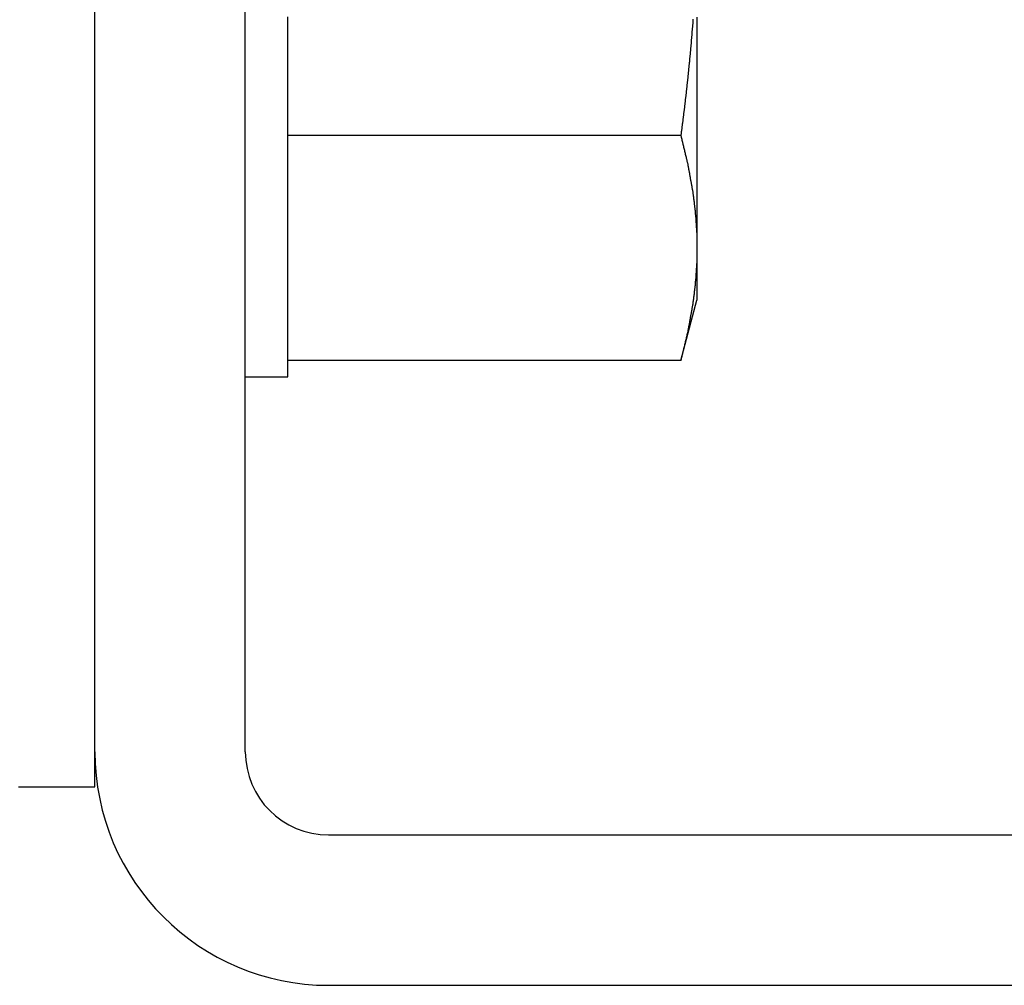
# Model space of a CAD drawing. Extents: x 10 to 82, y 6 to 132.
# Drawn here: x 79 to 80, y 6 to 7 of the extents above; entities that cross this region are included whole.
import ezdxf

# ---------------------------------------------------------------- set-up
doc = ezdxf.new("R2010")
doc.units = 0
doc.layers.add('TRIMETRIC', color=7, linetype='CONTINUOUS')

msp = doc.modelspace()

# ---------------------------------------------------------------- linework, layer by layer
at = {"layer": 'TRIMETRIC', "color": 7, "linetype": 'CONTINUOUS'}
for p, q in [((79.1, 6.0754), (79.1, 8.442)), ((79.2084, 6.0754), (79.2084, 8.442)), ((79.52235, 6.51976), (79.239, 6.51976)), ((79.52235, 6.35753), (79.534, 6.401)), ((79.52235, 6.35753), (79.239, 6.35753)), ((79.2084, 6.34575), (79.239, 6.34575)), ((79.1, 6.05), (79.1, 6.07617)), ((79.2684, 6.0154), (81.635, 6.0154)), ((79.2684, 5.907), (81.635, 5.907))]:
    msp.add_line(p, q, dxfattribs=at)
at = {"layer": 'TRIMETRIC', "color": 7}
for points in [[(79.239, 6.34575, 0), (79.239, 6.3484, 0), (79.239, 6.35105, 0), (79.239, 6.35369, 0), (79.239, 6.35634, 0), (79.239, 6.35899, 0), (79.239, 6.36164, 0), (79.239, 6.36428, 0), (79.239, 6.36693, 0), (79.239, 6.36958, 0), (79.239, 6.37223, 0), (79.239, 6.37487, 0), (79.239, 6.37752, 0), (79.239, 6.38017, 0), (79.239, 6.38282, 0), (79.239, 6.38546, 0), (79.239, 6.38811, 0), (79.239, 6.39076, 0), (79.239, 6.39341, 0), (79.239, 6.39606, 0), (79.239, 6.3987, 0), (79.239, 6.40135, 0), (79.239, 6.404, 0), (79.239, 6.40665, 0), (79.239, 6.40929, 0), (79.239, 6.41194, 0), (79.239, 6.41459, 0), (79.239, 6.41724, 0), (79.239, 6.41988, 0), (79.239, 6.42253, 0), (79.239, 6.42518, 0), (79.239, 6.42783, 0), (79.239, 6.43047, 0), (79.239, 6.43312, 0), (79.239, 6.43577, 0), (79.239, 6.43842, 0), (79.239, 6.44107, 0), (79.239, 6.44371, 0), (79.239, 6.44636, 0), (79.239, 6.44901, 0), (79.239, 6.45166, 0), (79.239, 6.4543, 0), (79.239, 6.45695, 0), (79.239, 6.4596, 0), (79.239, 6.46225, 0), (79.239, 6.46489, 0), (79.239, 6.46754, 0), (79.239, 6.47019, 0), (79.239, 6.47284, 0), (79.239, 6.47548, 0), (79.239, 6.47813, 0), (79.239, 6.48078, 0), (79.239, 6.48343, 0), (79.239, 6.48607, 0), (79.239, 6.48872, 0), (79.239, 6.49137, 0), (79.239, 6.49402, 0), (79.239, 6.49667, 0), (79.239, 6.49931, 0), (79.239, 6.50196, 0), (79.239, 6.50461, 0), (79.239, 6.50726, 0), (79.239, 6.5099, 0), (79.239, 6.51255, 0), (79.239, 6.5152, 0), (79.239, 6.51785, 0), (79.239, 6.52049, 0), (79.239, 6.52314, 0), (79.239, 6.52579, 0), (79.239, 6.52844, 0), (79.239, 6.53108, 0), (79.239, 6.53373, 0), (79.239, 6.53638, 0), (79.239, 6.53903, 0), (79.239, 6.54168, 0), (79.239, 6.54432, 0), (79.239, 6.54697, 0), (79.239, 6.54962, 0), (79.239, 6.55227, 0), (79.239, 6.55491, 0), (79.239, 6.55756, 0), (79.239, 6.56021, 0), (79.239, 6.56286, 0), (79.239, 6.5655, 0), (79.239, 6.56815, 0), (79.239, 6.5708, 0), (79.239, 6.57345, 0), (79.239, 6.57609, 0), (79.239, 6.57874, 0), (79.239, 6.58139, 0), (79.239, 6.58404, 0), (79.239, 6.58669, 0), (79.239, 6.58933, 0), (79.239, 6.59198, 0), (79.239, 6.59463, 0), (79.239, 6.59728, 0), (79.239, 6.59992, 0), (79.239, 6.60257, 0), (79.239, 6.60522, 0)], [(79.5311, 6.6037, 0), (79.5311, 6.60323, 0), (79.531, 6.60277, 0), (79.531, 6.60231, 0), (79.531, 6.60185, 0), (79.531, 6.60138, 0), (79.5309, 6.60092, 0), (79.5309, 6.60046, 0), (79.5309, 6.6, 0), (79.5308, 6.59953, 0), (79.5308, 6.59907, 0), (79.5307, 6.59861, 0), (79.5307, 6.59815, 0), (79.5307, 6.59769, 0), (79.5306, 6.59722, 0), (79.5306, 6.59676, 0), (79.5305, 6.5963, 0), (79.5305, 6.59584, 0), (79.5305, 6.59537, 0), (79.5304, 6.59491, 0), (79.5304, 6.59445, 0), (79.5304, 6.59399, 0), (79.5303, 6.59353, 0), (79.5303, 6.59306, 0), (79.5302, 6.5926, 0), (79.5302, 6.59214, 0), (79.5302, 6.59168, 0), (79.5301, 6.59121, 0), (79.5301, 6.59075, 0), (79.5301, 6.59029, 0), (79.53, 6.58983, 0), (79.53, 6.58937, 0), (79.5299, 6.5889, 0), (79.5299, 6.58844, 0), (79.5299, 6.58798, 0), (79.5298, 6.58752, 0), (79.5298, 6.58706, 0), (79.5297, 6.58659, 0), (79.5297, 6.58613, 0), (79.5297, 6.58567, 0), (79.5296, 6.58521, 0), (79.5296, 6.58474, 0), (79.5296, 6.58428, 0), (79.5295, 6.58382, 0), (79.5295, 6.58336, 0), (79.5294, 6.5829, 0), (79.5294, 6.58243, 0), (79.5294, 6.58197, 0), (79.5293, 6.58151, 0), (79.5293, 6.58105, 0), (79.5293, 6.58058, 0), (79.5292, 6.58012, 0), (79.5292, 6.57966, 0), (79.5291, 6.5792, 0), (79.5291, 6.57874, 0), (79.529, 6.57828, 0), (79.529, 6.57782, 0), (79.5289, 6.57735, 0), (79.5289, 6.57689, 0), (79.5288, 6.57643, 0), (79.5288, 6.57597, 0), (79.5287, 6.57551, 0), (79.5287, 6.57505, 0), (79.5287, 6.57459, 0), (79.5286, 6.57412, 0), (79.5286, 6.57366, 0), (79.5285, 6.5732, 0), (79.5285, 6.57274, 0), (79.5284, 6.57228, 0), (79.5284, 6.57182, 0), (79.5283, 6.57135, 0), (79.5283, 6.57089, 0), (79.5282, 6.57043, 0), (79.5282, 6.56997, 0), (79.5282, 6.56951, 0), (79.5281, 6.56905, 0), (79.5281, 6.56859, 0), (79.528, 6.56812, 0), (79.528, 6.56766, 0), (79.5279, 6.5672, 0), (79.5279, 6.56674, 0), (79.5278, 6.56628, 0), (79.5278, 6.56582, 0), (79.5277, 6.56536, 0), (79.5277, 6.56489, 0), (79.5277, 6.56443, 0), (79.5276, 6.56397, 0), (79.5276, 6.56351, 0), (79.5275, 6.56305, 0), (79.5275, 6.56259, 0), (79.5274, 6.56213, 0), (79.5274, 6.56166, 0), (79.5273, 6.5612, 0), (79.5273, 6.56074, 0), (79.5272, 6.56028, 0), (79.5272, 6.55982, 0), (79.5271, 6.55936, 0), (79.5271, 6.5589, 0), (79.527, 6.55844, 0), (79.527, 6.55797, 0), (79.5269, 6.55751, 0), (79.5269, 6.55705, 0), (79.5268, 6.55659, 0), (79.5268, 6.55613, 0), (79.5267, 6.55567, 0), (79.5267, 6.55521, 0), (79.5266, 6.55475, 0), (79.5266, 6.55429, 0), (79.5265, 6.55383, 0), (79.5265, 6.55336, 0), (79.5264, 6.5529, 0), (79.5264, 6.55244, 0), (79.5263, 6.55198, 0), (79.5263, 6.55152, 0), (79.5262, 6.55106, 0), (79.5262, 6.5506, 0), (79.5261, 6.55014, 0), (79.5261, 6.54968, 0), (79.526, 6.54922, 0), (79.526, 6.54876, 0), (79.5259, 6.5483, 0), (79.5259, 6.54783, 0), (79.5258, 6.54737, 0), (79.5257, 6.54691, 0), (79.5257, 6.54645, 0), (79.5256, 6.54599, 0), (79.5256, 6.54553, 0), (79.5255, 6.54507, 0), (79.5255, 6.54461, 0), (79.5254, 6.54415, 0), (79.5254, 6.54369, 0), (79.5253, 6.54323, 0), (79.5253, 6.54277, 0), (79.5252, 6.54231, 0), (79.5252, 6.54185, 0), (79.5251, 6.54139, 0), (79.525, 6.54093, 0), (79.525, 6.54047, 0), (79.5249, 6.54, 0), (79.5249, 6.53954, 0), (79.5248, 6.53908, 0), (79.5248, 6.53862, 0), (79.5247, 6.53816, 0), (79.5247, 6.5377, 0), (79.5246, 6.53724, 0), (79.5245, 6.53678, 0), (79.5245, 6.53632, 0), (79.5244, 6.53586, 0), (79.5244, 6.5354, 0), (79.5243, 6.53494, 0), (79.5243, 6.53448, 0), (79.5242, 6.53402, 0), (79.5241, 6.53356, 0), (79.5241, 6.5331, 0), (79.524, 6.53264, 0), (79.524, 6.53218, 0), (79.5239, 6.53172, 0), (79.5239, 6.53126, 0), (79.5238, 6.5308, 0), (79.5237, 6.53034, 0), (79.5237, 6.52988, 0), (79.5236, 6.52942, 0), (79.5236, 6.52896, 0), (79.5235, 6.5285, 0), (79.5234, 6.52804, 0), (79.5234, 6.52758, 0), (79.5233, 6.52712, 0), (79.5233, 6.52666, 0), (79.5232, 6.5262, 0), (79.5231, 6.52574, 0), (79.5231, 6.52528, 0), (79.523, 6.52482, 0), (79.523, 6.52436, 0), (79.5229, 6.5239, 0), (79.5228, 6.52344, 0), (79.5228, 6.52298, 0), (79.5227, 6.52252, 0), (79.5227, 6.52206, 0), (79.5226, 6.5216, 0), (79.5225, 6.52114, 0), (79.5225, 6.52068, 0), (79.5224, 6.52022, 0), (79.5224, 6.51976, 0)], [(79.534, 6.60515, 0), (79.534, 6.60259, 0), (79.534, 6.60003, 0), (79.534, 6.59747, 0), (79.534, 6.59491, 0), (79.534, 6.59234, 0), (79.534, 6.58978, 0), (79.534, 6.58722, 0), (79.534, 6.58466, 0), (79.534, 6.5821, 0), (79.534, 6.57954, 0), (79.534, 6.57697, 0), (79.534, 6.57441, 0), (79.534, 6.57185, 0), (79.534, 6.56929, 0), (79.534, 6.56673, 0), (79.534, 6.56417, 0), (79.534, 6.5616, 0), (79.534, 6.55904, 0), (79.534, 6.55648, 0), (79.534, 6.55392, 0), (79.534, 6.55136, 0), (79.534, 6.5488, 0), (79.534, 6.54623, 0), (79.534, 6.54367, 0), (79.534, 6.54111, 0), (79.534, 6.53855, 0), (79.534, 6.53599, 0), (79.534, 6.53343, 0), (79.534, 6.53087, 0), (79.534, 6.5283, 0), (79.534, 6.52574, 0), (79.534, 6.52318, 0), (79.534, 6.52062, 0), (79.534, 6.51806, 0), (79.534, 6.5155, 0), (79.534, 6.51293, 0), (79.534, 6.51037, 0), (79.534, 6.50781, 0), (79.534, 6.50525, 0), (79.534, 6.50269, 0), (79.534, 6.50013, 0), (79.534, 6.49756, 0), (79.534, 6.495, 0), (79.534, 6.49244, 0), (79.534, 6.48988, 0), (79.534, 6.48732, 0), (79.534, 6.48476, 0), (79.534, 6.48219, 0), (79.534, 6.47963, 0), (79.534, 6.47707, 0), (79.534, 6.47451, 0), (79.534, 6.47195, 0), (79.534, 6.46939, 0), (79.534, 6.46682, 0), (79.534, 6.46426, 0), (79.534, 6.4617, 0), (79.534, 6.45914, 0), (79.534, 6.45658, 0), (79.534, 6.45402, 0), (79.534, 6.45146, 0), (79.534, 6.44889, 0), (79.534, 6.44633, 0), (79.534, 6.44377, 0), (79.534, 6.44121, 0), (79.534, 6.43865, 0)], [(79.5224, 6.51976, 0), (79.5224, 6.51941, 0), (79.5225, 6.51905, 0), (79.5226, 6.51869, 0), (79.5227, 6.51833, 0), (79.5228, 6.51797, 0), (79.5229, 6.51762, 0), (79.523, 6.51726, 0), (79.523, 6.5169, 0), (79.5231, 6.51654, 0), (79.5232, 6.51618, 0), (79.5233, 6.51582, 0), (79.5234, 6.51547, 0), (79.5235, 6.51511, 0), (79.5236, 6.51475, 0), (79.5236, 6.51439, 0), (79.5237, 6.51403, 0), (79.5238, 6.51367, 0), (79.5239, 6.51332, 0), (79.524, 6.51296, 0), (79.5241, 6.5126, 0), (79.5242, 6.51224, 0), (79.5243, 6.51188, 0), (79.5243, 6.51153, 0), (79.5244, 6.51117, 0), (79.5245, 6.51081, 0), (79.5246, 6.51045, 0), (79.5247, 6.51009, 0), (79.5248, 6.50973, 0), (79.5249, 6.50938, 0), (79.5249, 6.50902, 0), (79.525, 6.50866, 0), (79.5251, 6.5083, 0), (79.5252, 6.50794, 0), (79.5253, 6.50758, 0), (79.5254, 6.50723, 0), (79.5255, 6.50687, 0), (79.5256, 6.50651, 0), (79.5256, 6.50615, 0), (79.5257, 6.50579, 0), (79.5258, 6.50544, 0), (79.5259, 6.50508, 0), (79.526, 6.50472, 0), (79.5261, 6.50436, 0), (79.5262, 6.504, 0), (79.5262, 6.50364, 0), (79.5263, 6.50329, 0), (79.5264, 6.50293, 0), (79.5265, 6.50257, 0), (79.5266, 6.50221, 0), (79.5267, 6.50185, 0), (79.5268, 6.50149, 0), (79.5268, 6.50114, 0), (79.5269, 6.50078, 0), (79.527, 6.50042, 0), (79.5271, 6.50006, 0), (79.5272, 6.4997, 0), (79.5273, 6.49934, 0), (79.5273, 6.49898, 0), (79.5274, 6.49862, 0), (79.5275, 6.49826, 0), (79.5275, 6.49789, 0), (79.5276, 6.49753, 0), (79.5277, 6.49717, 0), (79.5277, 6.4968, 0), (79.5278, 6.49644, 0), (79.5279, 6.49608, 0), (79.5279, 6.49572, 0), (79.528, 6.49535, 0), (79.5281, 6.49499, 0), (79.5281, 6.49463, 0), (79.5282, 6.49427, 0), (79.5283, 6.4939, 0), (79.5283, 6.49354, 0), (79.5284, 6.49318, 0), (79.5285, 6.49282, 0), (79.5285, 6.49245, 0), (79.5286, 6.49209, 0), (79.5287, 6.49173, 0), (79.5287, 6.49137, 0), (79.5288, 6.491, 0), (79.5289, 6.49064, 0), (79.5289, 6.49028, 0), (79.529, 6.48992, 0), (79.529, 6.48955, 0), (79.5291, 6.48919, 0), (79.5292, 6.48883, 0), (79.5292, 6.48846, 0), (79.5293, 6.4881, 0), (79.5294, 6.48774, 0), (79.5294, 6.48738, 0), (79.5295, 6.48701, 0), (79.5296, 6.48665, 0), (79.5296, 6.48629, 0), (79.5297, 6.48593, 0), (79.5298, 6.48556, 0), (79.5298, 6.4852, 0), (79.5299, 6.48484, 0), (79.53, 6.48448, 0), (79.53, 6.48411, 0), (79.5301, 6.48375, 0), (79.5302, 6.48339, 0), (79.5302, 6.48303, 0), (79.5303, 6.48266, 0), (79.5304, 6.4823, 0), (79.5304, 6.48194, 0), (79.5305, 6.48158, 0), (79.5306, 6.48121, 0), (79.5306, 6.48085, 0), (79.5307, 6.48049, 0), (79.5308, 6.48012, 0), (79.5308, 6.47976, 0), (79.5309, 6.4794, 0), (79.5309, 6.47904, 0), (79.531, 6.47867, 0), (79.531, 6.4783, 0), (79.5311, 6.47794, 0), (79.5311, 6.47757, 0), (79.5312, 6.47721, 0), (79.5312, 6.47684, 0), (79.5313, 6.47648, 0), (79.5313, 6.47611, 0), (79.5314, 6.47575, 0), (79.5314, 6.47538, 0), (79.5315, 6.47502, 0), (79.5315, 6.47465, 0), (79.5316, 6.47429, 0), (79.5316, 6.47392, 0), (79.5317, 6.47355, 0), (79.5317, 6.47319, 0), (79.5318, 6.47282, 0), (79.5318, 6.47246, 0), (79.5319, 6.47209, 0), (79.5319, 6.47173, 0), (79.532, 6.47136, 0), (79.532, 6.471, 0), (79.532, 6.47063, 0), (79.5321, 6.47027, 0), (79.5321, 6.4699, 0), (79.5322, 6.46954, 0), (79.5322, 6.46917, 0), (79.5323, 6.4688, 0), (79.5323, 6.46844, 0), (79.5323, 6.46807, 0), (79.5324, 6.4677, 0), (79.5324, 6.46734, 0), (79.5325, 6.46697, 0), (79.5325, 6.4666, 0), (79.5325, 6.46624, 0), (79.5326, 6.46587, 0), (79.5326, 6.4655, 0), (79.5326, 6.46513, 0), (79.5327, 6.46477, 0), (79.5327, 6.4644, 0), (79.5327, 6.46403, 0), (79.5328, 6.46367, 0), (79.5328, 6.4633, 0), (79.5328, 6.46293, 0), (79.5329, 6.46257, 0), (79.5329, 6.4622, 0), (79.5329, 6.46183, 0), (79.533, 6.46147, 0), (79.533, 6.4611, 0), (79.5331, 6.46073, 0), (79.5331, 6.46037, 0), (79.5331, 6.46, 0), (79.5332, 6.45963, 0), (79.5332, 6.45926, 0), (79.5332, 6.4589, 0), (79.5332, 6.45853, 0), (79.5333, 6.45816, 0), (79.5333, 6.45779, 0), (79.5333, 6.45743, 0), (79.5333, 6.45706, 0), (79.5334, 6.45669, 0), (79.5334, 6.45632, 0), (79.5334, 6.45595, 0), (79.5334, 6.45559, 0), (79.5334, 6.45522, 0), (79.5335, 6.45485, 0), (79.5335, 6.45448, 0), (79.5335, 6.45411, 0), (79.5335, 6.45375, 0), (79.5335, 6.45338, 0), (79.5336, 6.45301, 0), (79.5336, 6.45264, 0), (79.5336, 6.45228, 0), (79.5336, 6.45191, 0), (79.5336, 6.45154, 0), (79.5337, 6.45117, 0), (79.5337, 6.4508, 0), (79.5337, 6.45044, 0), (79.5337, 6.45007, 0), (79.5338, 6.4497, 0), (79.5338, 6.44933, 0), (79.5338, 6.44896, 0), (79.5338, 6.4486, 0), (79.5338, 6.44823, 0), (79.5338, 6.44786, 0), (79.5338, 6.44749, 0), (79.5338, 6.44712, 0), (79.5338, 6.44675, 0), (79.5339, 6.44638, 0), (79.5339, 6.44602, 0), (79.5339, 6.44565, 0), (79.5339, 6.44528, 0), (79.5339, 6.44491, 0), (79.5339, 6.44454, 0), (79.5339, 6.44417, 0), (79.5339, 6.44381, 0), (79.5339, 6.44344, 0), (79.5339, 6.44307, 0), (79.5339, 6.4427, 0), (79.5339, 6.44233, 0), (79.5339, 6.44196, 0), (79.5339, 6.44159, 0), (79.5339, 6.44123, 0), (79.534, 6.44086, 0), (79.534, 6.44049, 0), (79.534, 6.44012, 0), (79.534, 6.43975, 0), (79.534, 6.43938, 0), (79.534, 6.43902, 0), (79.534, 6.43865, 0)], [(79.534, 6.43865, 0), (79.534, 6.43828, 0), (79.534, 6.43791, 0), (79.534, 6.43754, 0), (79.534, 6.43717, 0), (79.534, 6.4368, 0), (79.534, 6.43644, 0), (79.5339, 6.43607, 0), (79.5339, 6.4357, 0), (79.5339, 6.43533, 0), (79.5339, 6.43496, 0), (79.5339, 6.43459, 0), (79.5339, 6.43423, 0), (79.5339, 6.43386, 0), (79.5339, 6.43349, 0), (79.5339, 6.43312, 0), (79.5339, 6.43275, 0), (79.5339, 6.43238, 0), (79.5339, 6.43201, 0), (79.5339, 6.43165, 0), (79.5339, 6.43128, 0), (79.5339, 6.43091, 0), (79.5338, 6.43054, 0), (79.5338, 6.43017, 0), (79.5338, 6.4298, 0), (79.5338, 6.42944, 0), (79.5338, 6.42907, 0), (79.5338, 6.4287, 0), (79.5338, 6.42833, 0), (79.5338, 6.42796, 0), (79.5338, 6.42759, 0), (79.5337, 6.42723, 0), (79.5337, 6.42686, 0), (79.5337, 6.42649, 0), (79.5337, 6.42612, 0), (79.5336, 6.42575, 0), (79.5336, 6.42539, 0), (79.5336, 6.42502, 0), (79.5336, 6.42465, 0), (79.5336, 6.42428, 0), (79.5335, 6.42392, 0), (79.5335, 6.42355, 0), (79.5335, 6.42318, 0), (79.5335, 6.42281, 0), (79.5335, 6.42244, 0), (79.5334, 6.42208, 0), (79.5334, 6.42171, 0), (79.5334, 6.42134, 0), (79.5334, 6.42097, 0), (79.5334, 6.4206, 0), (79.5333, 6.42024, 0), (79.5333, 6.41987, 0), (79.5333, 6.4195, 0), (79.5333, 6.41913, 0), (79.5332, 6.41876, 0), (79.5332, 6.4184, 0), (79.5332, 6.41803, 0), (79.5332, 6.41766, 0), (79.5331, 6.4173, 0), (79.5331, 6.41693, 0), (79.5331, 6.41656, 0), (79.533, 6.4162, 0), (79.533, 6.41583, 0), (79.5329, 6.41546, 0), (79.5329, 6.41509, 0), (79.5329, 6.41473, 0), (79.5328, 6.41436, 0), (79.5328, 6.41399, 0), (79.5328, 6.41363, 0), (79.5327, 6.41326, 0), (79.5327, 6.41289, 0), (79.5327, 6.41253, 0), (79.5326, 6.41216, 0), (79.5326, 6.41179, 0), (79.5326, 6.41143, 0), (79.5325, 6.41106, 0), (79.5325, 6.41069, 0), (79.5325, 6.41033, 0), (79.5324, 6.40996, 0), (79.5324, 6.40959, 0), (79.5323, 6.40922, 0), (79.5323, 6.40886, 0), (79.5323, 6.40849, 0), (79.5322, 6.40812, 0), (79.5322, 6.40776, 0), (79.5321, 6.40739, 0), (79.5321, 6.40703, 0), (79.532, 6.40666, 0), (79.532, 6.4063, 0), (79.532, 6.40593, 0), (79.5319, 6.40557, 0), (79.5319, 6.4052, 0), (79.5318, 6.40484, 0), (79.5318, 6.40447, 0), (79.5317, 6.40411, 0), (79.5317, 6.40374, 0), (79.5316, 6.40337, 0), (79.5316, 6.40301, 0), (79.5315, 6.40264, 0), (79.5315, 6.40228, 0), (79.5314, 6.40191, 0), (79.5314, 6.40155, 0), (79.5313, 6.40118, 0), (79.5313, 6.40082, 0), (79.5312, 6.40045, 0), (79.5312, 6.40009, 0), (79.5311, 6.39972, 0), (79.5311, 6.39935, 0), (79.531, 6.39899, 0), (79.531, 6.39862, 0), (79.5309, 6.39826, 0), (79.5309, 6.39789, 0), (79.5308, 6.39753, 0), (79.5308, 6.39717, 0), (79.5307, 6.39681, 0), (79.5306, 6.39644, 0), (79.5306, 6.39608, 0), (79.5305, 6.39572, 0), (79.5304, 6.39536, 0), (79.5304, 6.39499, 0), (79.5303, 6.39463, 0), (79.5302, 6.39427, 0), (79.5302, 6.39391, 0), (79.5301, 6.39354, 0), (79.53, 6.39318, 0), (79.53, 6.39282, 0), (79.5299, 6.39246, 0), (79.5298, 6.39209, 0), (79.5298, 6.39173, 0), (79.5297, 6.39137, 0), (79.5296, 6.391, 0), (79.5296, 6.39064, 0), (79.5295, 6.39028, 0), (79.5294, 6.38992, 0), (79.5294, 6.38955, 0), (79.5293, 6.38919, 0), (79.5292, 6.38883, 0), (79.5292, 6.38847, 0), (79.5291, 6.3881, 0), (79.529, 6.38774, 0), (79.529, 6.38738, 0), (79.5289, 6.38702, 0), (79.5289, 6.38665, 0), (79.5288, 6.38629, 0), (79.5287, 6.38593, 0), (79.5287, 6.38557, 0), (79.5286, 6.3852, 0), (79.5285, 6.38484, 0), (79.5285, 6.38448, 0), (79.5284, 6.38412, 0), (79.5283, 6.38375, 0), (79.5283, 6.38339, 0), (79.5282, 6.38303, 0), (79.5281, 6.38266, 0), (79.5281, 6.3823, 0), (79.528, 6.38194, 0), (79.5279, 6.38158, 0), (79.5279, 6.38121, 0), (79.5278, 6.38085, 0), (79.5277, 6.38049, 0), (79.5277, 6.38013, 0), (79.5276, 6.37976, 0), (79.5275, 6.3794, 0), (79.5275, 6.37904, 0), (79.5274, 6.37868, 0), (79.5273, 6.37831, 0), (79.5273, 6.37795, 0), (79.5272, 6.37759, 0), (79.5271, 6.37723, 0), (79.527, 6.37687, 0), (79.5269, 6.37652, 0), (79.5268, 6.37616, 0), (79.5268, 6.3758, 0), (79.5267, 6.37544, 0), (79.5266, 6.37508, 0), (79.5265, 6.37472, 0), (79.5264, 6.37437, 0), (79.5263, 6.37401, 0), (79.5262, 6.37365, 0), (79.5262, 6.37329, 0), (79.5261, 6.37293, 0), (79.526, 6.37258, 0), (79.5259, 6.37222, 0), (79.5258, 6.37186, 0), (79.5257, 6.3715, 0), (79.5256, 6.37114, 0), (79.5256, 6.37078, 0), (79.5255, 6.37043, 0), (79.5254, 6.37007, 0), (79.5253, 6.36971, 0), (79.5252, 6.36935, 0), (79.5251, 6.36899, 0), (79.525, 6.36863, 0), (79.5249, 6.36828, 0), (79.5249, 6.36792, 0), (79.5248, 6.36756, 0), (79.5247, 6.3672, 0), (79.5246, 6.36684, 0), (79.5245, 6.36649, 0), (79.5244, 6.36613, 0), (79.5243, 6.36577, 0), (79.5243, 6.36541, 0), (79.5242, 6.36505, 0), (79.5241, 6.36469, 0), (79.524, 6.36434, 0), (79.5239, 6.36398, 0), (79.5238, 6.36362, 0), (79.5237, 6.36326, 0), (79.5236, 6.3629, 0), (79.5236, 6.36254, 0), (79.5235, 6.36219, 0), (79.5234, 6.36183, 0), (79.5233, 6.36147, 0), (79.5232, 6.36111, 0), (79.5231, 6.36075, 0), (79.523, 6.3604, 0), (79.523, 6.36004, 0), (79.5229, 6.35968, 0), (79.5228, 6.35932, 0), (79.5227, 6.35896, 0), (79.5226, 6.3586, 0), (79.5225, 6.35825, 0), (79.5224, 6.35789, 0), (79.5224, 6.35753, 0)], [(79.534, 6.43865, 0), (79.534, 6.43805, 0), (79.534, 6.43745, 0), (79.534, 6.43685, 0), (79.534, 6.43626, 0), (79.534, 6.43566, 0), (79.534, 6.43506, 0), (79.534, 6.43446, 0), (79.534, 6.43387, 0), (79.534, 6.43327, 0), (79.534, 6.43267, 0), (79.534, 6.43207, 0), (79.534, 6.43148, 0), (79.534, 6.43088, 0), (79.534, 6.43028, 0), (79.534, 6.42968, 0), (79.534, 6.42909, 0), (79.534, 6.42849, 0), (79.534, 6.42789, 0), (79.534, 6.42729, 0), (79.534, 6.4267, 0), (79.534, 6.4261, 0), (79.534, 6.4255, 0), (79.534, 6.4249, 0), (79.534, 6.42431, 0), (79.534, 6.42371, 0), (79.534, 6.42311, 0), (79.534, 6.42251, 0), (79.534, 6.42192, 0), (79.534, 6.42132, 0), (79.534, 6.42072, 0), (79.534, 6.42012, 0), (79.534, 6.41952, 0), (79.534, 6.41893, 0), (79.534, 6.41833, 0), (79.534, 6.41773, 0), (79.534, 6.41713, 0), (79.534, 6.41654, 0), (79.534, 6.41594, 0), (79.534, 6.41534, 0), (79.534, 6.41474, 0), (79.534, 6.41415, 0), (79.534, 6.41355, 0), (79.534, 6.41295, 0), (79.534, 6.41235, 0), (79.534, 6.41176, 0), (79.534, 6.41116, 0), (79.534, 6.41056, 0), (79.534, 6.40996, 0), (79.534, 6.40937, 0), (79.534, 6.40877, 0), (79.534, 6.40817, 0), (79.534, 6.40757, 0), (79.534, 6.40698, 0), (79.534, 6.40638, 0), (79.534, 6.40578, 0), (79.534, 6.40518, 0), (79.534, 6.40459, 0), (79.534, 6.40399, 0), (79.534, 6.40339, 0), (79.534, 6.40279, 0), (79.534, 6.4022, 0), (79.534, 6.4016, 0), (79.534, 6.401, 0)], [(79.0449, 6.05, 0), (79.0466, 6.05, 0), (79.0483, 6.05, 0), (79.0501, 6.05, 0), (79.0518, 6.05, 0), (79.0535, 6.05, 0), (79.0552, 6.05, 0), (79.0569, 6.05, 0), (79.0587, 6.05, 0), (79.0604, 6.05, 0), (79.0621, 6.05, 0), (79.0638, 6.05, 0), (79.0656, 6.05, 0), (79.0673, 6.05, 0), (79.069, 6.05, 0), (79.0707, 6.05, 0), (79.0724, 6.05, 0), (79.0742, 6.05, 0), (79.0759, 6.05, 0), (79.0776, 6.05, 0), (79.0793, 6.05, 0), (79.0811, 6.05, 0), (79.0828, 6.05, 0), (79.0845, 6.05, 0), (79.0862, 6.05, 0), (79.0879, 6.05, 0), (79.0897, 6.05, 0), (79.0914, 6.05, 0), (79.0931, 6.05, 0), (79.0948, 6.05, 0), (79.0966, 6.05, 0), (79.0983, 6.05, 0), (79.1, 6.05, 0)]]:
    msp.add_polyline3d(points, dxfattribs=at)
at = {"layer": 'TRIMETRIC', "color": 7, "linetype": 'CONTINUOUS'}
for radius in [0.1684, 0.06]:
    msp.add_arc((79.2684, 6.0754), radius, 180, 270, dxfattribs=at)

doc.saveas('drawing.dxf')
